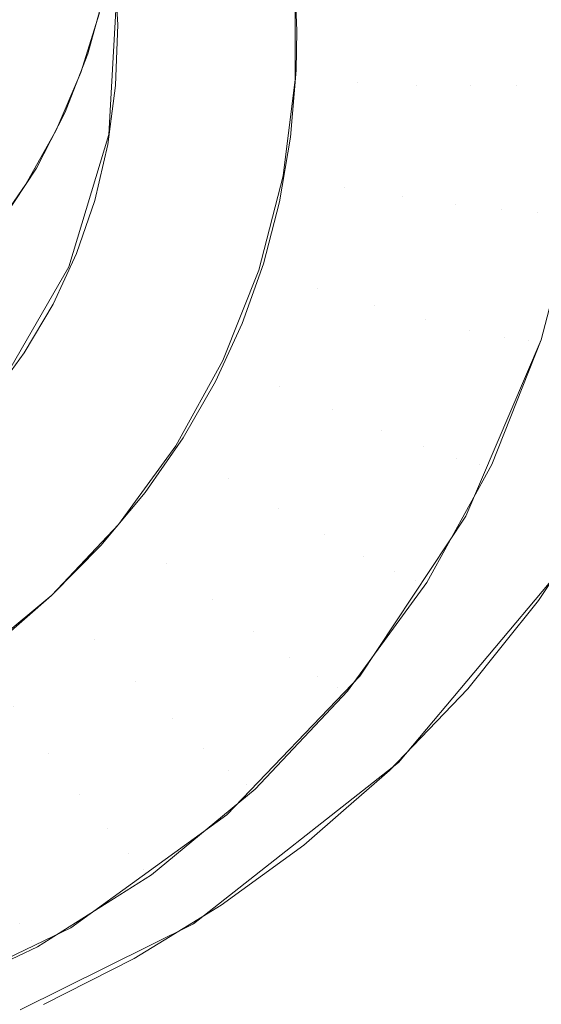
# Model space of a CAD drawing. Units: metres. Extents: x 6.52 to 9.55, y -2.6 to -1.24.
# Drawn here: x 6.93 to 6.94, y -2.48 to -2.47 of the extents above; entities that cross this region are included whole.
import ezdxf

# ---------------------------------------------------------------- set-up
doc = ezdxf.new("R2010")
doc.units = ezdxf.units.M
doc.header["$LTSCALE"] = 1.27
doc.layers.add('Keine', color=7, linetype='Continuous', lineweight=5)

msp = doc.modelspace()

# ---------------------------------------------------------------- linework, layer by layer
at = {"layer": 'Keine', "color": 7, "linetype": 'Continuous', "lineweight": 18}
for points, invisible_edges in [([(6.9336978, -2.4716196, 1.4546066), (6.9335847, -2.4707326, 1.4545275), (6.9403169, -2.4583061, 1.4534177), (6.9403169, -2.4749562, 1.4549036)], 14), ([(6.9336984, -2.4711752, 1.4595868), (6.9335116, -2.4722987, 1.4596871), (6.9403175, -2.4821744, 1.4605677), (6.9403175, -2.4675386, 1.4592615)], 14), ([(6.9320952, -2.4704309, 1.4722695), (6.9342235, -2.4726023, 1.4726314), (6.9343478, -2.4722029, 1.4725964)], 9), ([(6.9320952, -2.4704309, 1.4722695), (6.9340581, -2.4729879, 1.4726625), (6.9342235, -2.4726023, 1.4726314)], 9), ([(6.9320952, -2.4704309, 1.4722695), (6.9338559, -2.4733509, 1.472689), (6.9340581, -2.4729879, 1.4726625)], 9), ([(6.9320952, -2.4704309, 1.4722695), (6.9336522, -2.473642, 1.4727077), (6.9338559, -2.4733509, 1.472689)], 9), ([(6.9344096, -2.4730165, 1.4593328), (6.9344636, -2.4720924, 1.4592566), (6.9344574, -2.4710026, 1.4724697)], 10), ([(6.9344574, -2.4710026, 1.4724697), (6.9344704, -2.4712336, 1.4725004), (6.9344096, -2.4730165, 1.4593328)], 10), ([(6.9344704, -2.4712336, 1.4725004), (6.9344449, -2.4716818, 1.4725492), (6.9344096, -2.4730165, 1.4593328)], 10), ([(6.9403169, -2.4749562, 1.4549036), (6.9335104, -2.4727434, 1.4547069), (6.9336978, -2.4716196, 1.4546066)], 9), ([(6.9344449, -2.4716818, 1.4725492), (6.9344049, -2.4719235, 1.4725703), (6.9344096, -2.4730165, 1.4593328)], 10), ([(6.937388, -2.4726757, 1.4603081), (6.937388, -2.4718083, 1.4602366), (6.9371427, -2.4718514, 1.4599007)], 11), ([(6.9356498, -2.4718536, 1.4592369), (6.9344477, -2.471878, 1.4592389), (6.9344701, -2.4722806, 1.4592721)], 9), ([(6.9344701, -2.4722806, 1.4592721), (6.9356696, -2.4723242, 1.4592757), (6.9356498, -2.4718536, 1.4592369)], 9), ([(6.9368326, -2.4726917, 1.4596893), (6.9368326, -2.4718939, 1.4596235), (6.9364712, -2.4719337, 1.459417)], 11), ([(6.9371427, -2.4726882, 1.4599697), (6.9371427, -2.4718514, 1.4599007), (6.9368326, -2.4718939, 1.4596235)], 11), ([(6.9368326, -2.4718939, 1.4596235), (6.9368326, -2.4726917, 1.4596893), (6.9371427, -2.4726882, 1.4599697)], 11), ([(6.9371427, -2.4718514, 1.4599007), (6.9371427, -2.4726882, 1.4599697), (6.937388, -2.4726757, 1.4603081)], 11), ([(6.9344096, -2.4730165, 1.4593328), (6.9344049, -2.4719235, 1.4725703), (6.9343793, -2.472078, 1.4725838)], 9), ([(6.9360743, -2.472672, 1.4593483), (6.9360743, -2.4719692, 1.4592903), (6.9356593, -2.4719989, 1.4592489)], 11), ([(6.9364712, -2.4726863, 1.4594791), (6.9364712, -2.4719337, 1.459417), (6.9360743, -2.4719692, 1.4592903)], 11), ([(6.9360743, -2.4719692, 1.4592903), (6.9360743, -2.472672, 1.4593483), (6.9364712, -2.4726863, 1.4594791)], 11), ([(6.9364712, -2.4719337, 1.459417), (6.9364712, -2.4726863, 1.4594791), (6.9368326, -2.4726917, 1.4596893)], 11), ([(6.9356593, -2.4719989, 1.4592489), (6.9356593, -2.4726496, 1.4593026), (6.9360743, -2.472672, 1.4593483)], 10), ([(6.9344096, -2.4730165, 1.4593328), (6.9343793, -2.472078, 1.4725838), (6.9342701, -2.4724778, 1.4726148)], 9), ([(6.9335114, -2.4722991, 1.4596872), (6.9329831, -2.4732746, 1.4597743), (6.9403175, -2.4821744, 1.4605677)], 10), ([(6.9403175, -2.4821744, 1.4605677), (6.9335116, -2.4722987, 1.4596871), (6.9335114, -2.4722991, 1.4596872)], 9), ([(6.9344701, -2.4722806, 1.4592721), (6.9344559, -2.4726899, 1.4593059), (6.9356643, -2.4725869, 1.4592974)], 10), ([(6.9356643, -2.4725869, 1.4592974), (6.9356696, -2.4723242, 1.4592757), (6.9344701, -2.4722806, 1.4592721)], 10), ([(6.9342701, -2.4724778, 1.4726148), (6.9341407, -2.4728104, 1.4726383), (6.9341433, -2.4739032, 1.459406)], 10), ([(6.9342701, -2.4724778, 1.4726148), (6.9341433, -2.4739032, 1.459406), (6.9344096, -2.4730165, 1.4593328)], 9), ([(6.9356267, -2.4730362, 1.4593345), (6.9356643, -2.4725869, 1.4592974), (6.9344559, -2.4726899, 1.4593059)], 10), ([(6.9356267, -2.4730362, 1.4593345), (6.9344559, -2.4726899, 1.4593059), (6.9344042, -2.4730843, 1.4593384)], 9), ([(6.9356593, -2.4726496, 1.4593026), (6.9355775, -2.4732952, 1.4593558), (6.935986, -2.4733692, 1.4594058)], 10), ([(6.935986, -2.4733692, 1.4594058), (6.9360743, -2.472672, 1.4593483), (6.9356593, -2.4726496, 1.4593026)], 11), ([(6.9360743, -2.472672, 1.4593483), (6.935986, -2.4733692, 1.4594058), (6.9363766, -2.4734328, 1.4595407)], 11), ([(6.9363766, -2.4734328, 1.4595407), (6.9364712, -2.4726863, 1.4594791), (6.9360743, -2.472672, 1.4593483)], 11), ([(6.9364712, -2.4726863, 1.4594791), (6.9363766, -2.4734328, 1.4595407), (6.9367322, -2.4734833, 1.4597546)], 11), ([(6.9367322, -2.4734833, 1.4597546), (6.9368326, -2.4726917, 1.4596893), (6.9364712, -2.4726863, 1.4594791)], 11), ([(6.9368326, -2.4726917, 1.4596893), (6.9367322, -2.4734833, 1.4597546), (6.9370375, -2.4735183, 1.4600382)], 11), ([(6.9370375, -2.4735183, 1.4600382), (6.9371427, -2.4726882, 1.4599697), (6.9368326, -2.4726917, 1.4596893)], 11), ([(6.9371427, -2.4726882, 1.4599697), (6.9370375, -2.4735183, 1.4600382), (6.9372789, -2.4735364, 1.4603791)], 11), ([(6.9372789, -2.4735364, 1.4603791), (6.937388, -2.4726757, 1.4603081), (6.9371427, -2.4726882, 1.4599697)], 11), ([(6.937388, -2.4726757, 1.4603081), (6.9372789, -2.4735364, 1.4603791), (6.9374459, -2.4735367, 1.4607624)], 11), ([(6.9329869, -2.4737214, 1.4547943), (6.9335104, -2.4727434, 1.4547069), (6.9403169, -2.4749562, 1.4549036)], 10), ([(6.9341433, -2.4739032, 1.459406), (6.9341407, -2.4728104, 1.4726383), (6.9341183, -2.4728679, 1.4726424)], 9), ([(6.9341183, -2.4728679, 1.4726424), (6.9339254, -2.4732418, 1.4726669), (6.9341433, -2.4739032, 1.459406)], 10), ([(6.9355539, -2.4734674, 1.45937), (6.9344042, -2.4730843, 1.4593384), (6.9343167, -2.4734582, 1.4593693)], 9), ([(6.9344042, -2.4730843, 1.4593384), (6.9355539, -2.4734674, 1.45937), (6.9356267, -2.4730362, 1.4593345)], 9), ([(6.9329831, -2.4732746, 1.4597743), (6.9329665, -2.4733053, 1.459777), (6.9403175, -2.4821744, 1.4605677)], 10), ([(6.9341433, -2.4739032, 1.459406), (6.9339254, -2.4732418, 1.4726669), (6.933701, -2.4735843, 1.4726876)], 9), ([(6.935986, -2.4733692, 1.4594058), (6.9355775, -2.4732952, 1.4593558), (6.9354151, -2.4739254, 1.4594078)], 9), ([(6.9403175, -2.4821744, 1.4605677), (6.9329665, -2.4733053, 1.459777), (6.9321492, -2.4740655, 1.459845)], 9), ([(6.9354151, -2.4739254, 1.4594078), (6.9358106, -2.4740499, 1.459462), (6.935986, -2.4733692, 1.4594058)], 11), ([(6.935986, -2.4733692, 1.4594058), (6.9358106, -2.4740499, 1.459462), (6.9361888, -2.4741617, 1.4596008)], 11), ([(6.9361888, -2.4741617, 1.4596008), (6.9363766, -2.4734328, 1.4595407), (6.935986, -2.4733692, 1.4594058)], 11), ([(6.9354461, -2.4738826, 1.4594043), (6.9343167, -2.4734582, 1.4593693), (6.9341942, -2.4738138, 1.4593986)], 9), ([(6.9343167, -2.4734582, 1.4593693), (6.9354461, -2.4738826, 1.4594043), (6.9355539, -2.4734674, 1.45937)], 9), ([(6.9363766, -2.4734328, 1.4595407), (6.9361888, -2.4741617, 1.4596008), (6.9365332, -2.4742561, 1.4598184)], 11), ([(6.9365332, -2.4742561, 1.4598184), (6.9367322, -2.4734833, 1.4597546), (6.9363766, -2.4734328, 1.4595407)], 11), ([(6.9367322, -2.4734833, 1.4597546), (6.9365332, -2.4742561, 1.4598184), (6.9368287, -2.4743287, 1.4601051)], 11), ([(6.9368287, -2.4743287, 1.4601051), (6.9370375, -2.4735183, 1.4600382), (6.9367322, -2.4734833, 1.4597546)], 11), ([(6.9370375, -2.4735183, 1.4600382), (6.9368287, -2.4743287, 1.4601051), (6.9370624, -2.4743766, 1.4604485)], 11), ([(6.9370624, -2.4743766, 1.4604485), (6.9372789, -2.4735364, 1.4603791), (6.9370375, -2.4735183, 1.4600382)], 11), ([(6.9372789, -2.4735364, 1.4603791), (6.9370624, -2.4743766, 1.4604485), (6.9372241, -2.4743976, 1.4608334)], 11), ([(6.9375313, -2.4735193, 1.4611714), (6.9374459, -2.4735367, 1.4607624), (6.9372241, -2.4743976, 1.4608334)], 11), ([(6.9372241, -2.4743976, 1.4608334), (6.9373068, -2.4743907, 1.4612433), (6.9375313, -2.4735193, 1.4611714)], 9), ([(6.9372241, -2.4743976, 1.4608334), (6.9374459, -2.4735367, 1.4607624), (6.9372789, -2.4735364, 1.4603791)], 11), ([(6.933701, -2.4735843, 1.4726876), (6.9336789, -2.4747048, 1.4594721), (6.9341433, -2.4739032, 1.459406)], 9), ([(6.9403169, -2.4749562, 1.4549036), (6.9321485, -2.4745098, 1.4548648), (6.9329869, -2.4737214, 1.4547943)], 9), ([(6.9341942, -2.4738138, 1.4593986), (6.934037, -2.4741534, 1.4594266), (6.9351244, -2.474671, 1.4594693)], 10), ([(6.9351244, -2.474671, 1.4594693), (6.9353032, -2.4742832, 1.4594374), (6.9341942, -2.4738138, 1.4593986)], 10), ([(6.9341942, -2.4738138, 1.4593986), (6.9353032, -2.4742832, 1.4594374), (6.9354461, -2.4738826, 1.4594043)], 9), ([(6.9358106, -2.4740499, 1.459462), (6.9354151, -2.4739254, 1.4594078), (6.9351748, -2.4745304, 1.4594577)], 9), ([(6.9321469, -2.4740676, 1.4598452), (6.9312252, -2.4745042, 1.4598842), (6.9361609, -2.484754, 1.4607984)], 10), ([(6.9402161, -2.4822924, 1.4605783), (6.9321492, -2.4740655, 1.459845), (6.9321469, -2.4740676, 1.4598452)], 9), ([(6.9361609, -2.484754, 1.4607984), (6.9377935, -2.4840584, 1.4607362), (6.9321469, -2.4740676, 1.4598452)], 10), ([(6.9321469, -2.4740676, 1.4598452), (6.9377935, -2.4840584, 1.4607362), (6.9402161, -2.4822924, 1.4605783)], 9), ([(6.9321492, -2.4740655, 1.459845), (6.9402161, -2.4822924, 1.4605783), (6.9403175, -2.4821744, 1.4605677)], 9), ([(6.9351748, -2.4745304, 1.4594577), (6.935551, -2.4747033, 1.4595159), (6.9358106, -2.4740499, 1.459462)], 11), ([(6.9358106, -2.4740499, 1.459462), (6.935551, -2.4747033, 1.4595159), (6.9359108, -2.4748614, 1.4596586)], 11), ([(6.9359108, -2.4748614, 1.4596586), (6.9361888, -2.4741617, 1.4596008), (6.9358106, -2.4740499, 1.459462)], 11), ([(6.934037, -2.4741534, 1.4594266), (6.9338446, -2.4744787, 1.4594535), (6.9349084, -2.4750472, 1.4595004)], 10), ([(6.9349084, -2.4750472, 1.4595004), (6.9351244, -2.474671, 1.4594693), (6.934037, -2.4741534, 1.4594266)], 10), ([(6.9361888, -2.4741617, 1.4596008), (6.9359108, -2.4748614, 1.4596586), (6.9362385, -2.4749979, 1.4598796)], 11), ([(6.9362385, -2.4749979, 1.4598796), (6.9365332, -2.4742561, 1.4598184), (6.9361888, -2.4741617, 1.4596008)], 11), ([(6.9365332, -2.4742561, 1.4598184), (6.9362385, -2.4749979, 1.4598796), (6.9365196, -2.4751067, 1.4601693)], 11), ([(6.9365196, -2.4751067, 1.4601693), (6.9368287, -2.4743287, 1.4601051), (6.9365332, -2.4742561, 1.4598184)], 11), ([(6.9368287, -2.4743287, 1.4601051), (6.9365196, -2.4751067, 1.4601693), (6.936742, -2.4751832, 1.460515)], 11), ([(6.936742, -2.4751832, 1.460515), (6.9370624, -2.4743766, 1.4604485), (6.9368287, -2.4743287, 1.4601051)], 11), ([(6.9370624, -2.4743766, 1.4604485), (6.936742, -2.4751832, 1.460515), (6.9368959, -2.4752239, 1.4609016)], 11), ([(6.9373068, -2.4743907, 1.4612433), (6.9368003, -2.4755717, 1.4613407), (6.9380606, -2.4748488, 1.4730591)], 10), ([(6.9368959, -2.4752239, 1.4609016), (6.9372241, -2.4743976, 1.4608334), (6.9370624, -2.4743766, 1.4604485)], 11), ([(6.9372241, -2.4743976, 1.4608334), (6.9368959, -2.4752239, 1.4609016), (6.9369745, -2.4752272, 1.4613123)], 11), ([(6.9369745, -2.4752272, 1.4613123), (6.9373068, -2.4743907, 1.4612433), (6.9372241, -2.4743976, 1.4608334)], 10), ([(6.9338446, -2.4744787, 1.4594535), (6.9336158, -2.4747914, 1.4594793), (6.9346534, -2.4754127, 1.4595305)], 10), ([(6.9346534, -2.4754127, 1.4595305), (6.9349084, -2.4750472, 1.4595004), (6.9338446, -2.4744787, 1.4594535)], 10), ([(6.9403169, -2.4749562, 1.4549036), (6.9311544, -2.4749556, 1.4549047), (6.9321485, -2.4745098, 1.4548648)], 9), ([(6.9314043, -2.4859637, 1.460907), (6.9343115, -2.4855419, 1.460869), (6.9312252, -2.4745042, 1.4598842)], 10), ([(6.9312252, -2.4745042, 1.4598842), (6.9343115, -2.4855419, 1.460869), (6.9361609, -2.484754, 1.4607984)], 9), ([(6.935551, -2.4747033, 1.4595159), (6.9351748, -2.4745304, 1.4594577), (6.9348602, -2.4751007, 1.4595048)], 9), ([(6.9348602, -2.4751007, 1.4595048), (6.9352113, -2.4753191, 1.4595667), (6.935551, -2.4747033, 1.4595159)], 11), ([(6.935551, -2.4747033, 1.4595159), (6.9352113, -2.4753191, 1.4595667), (6.9355471, -2.4755208, 1.459713)], 11), ([(6.9355471, -2.4755208, 1.459713), (6.9359108, -2.4748614, 1.4596586), (6.935551, -2.4747033, 1.4595159)], 11), ([(6.9336158, -2.4747914, 1.4594793), (6.9333486, -2.4750926, 1.4595041), (6.9343573, -2.4757678, 1.4595598)], 10), ([(6.9343573, -2.4757678, 1.4595598), (6.9346534, -2.4754127, 1.4595305), (6.9336158, -2.4747914, 1.4594793)], 10), ([(6.9359108, -2.4748614, 1.4596586), (6.9355471, -2.4755208, 1.459713), (6.9358528, -2.475697, 1.4599373)], 11), ([(6.9358528, -2.475697, 1.4599373), (6.9362385, -2.4749979, 1.4598796), (6.9359108, -2.4748614, 1.4596586)], 11), ([(6.9368003, -2.4755717, 1.4613407), (6.9378786, -2.4751855, 1.4730784), (6.9380606, -2.4748488, 1.4730591)], 9), ([(6.9362065, -2.4853061, 1.4558278), (6.931078, -2.4749898, 1.4549077), (6.9311544, -2.4749556, 1.4549047)], 9), ([(6.931078, -2.4749898, 1.4549077), (6.9362065, -2.4853061, 1.4558278), (6.9314181, -2.4865062, 1.4559355)], 9), ([(6.9311544, -2.4749556, 1.4549047), (6.9403169, -2.4749562, 1.4549036), (6.9403168, -2.4826107, 1.4555868), (6.9402154, -2.4827367, 1.455598)], 11), ([(6.9311544, -2.4749556, 1.4549047), (6.9402154, -2.4827367, 1.455598), (6.9362065, -2.4853061, 1.4558278)], 9), ([(6.9362385, -2.4749979, 1.4598796), (6.9358528, -2.475697, 1.4599373), (6.9361151, -2.4758399, 1.4602298)], 11), ([(6.9361151, -2.4758399, 1.4602298), (6.9365196, -2.4751067, 1.4601693), (6.9362385, -2.4749979, 1.4598796)], 11), ([(6.9340272, -2.4761038, 1.4595876), (6.9333486, -2.4750926, 1.4595041), (6.9330496, -2.475374, 1.4595273)], 9), ([(6.9340272, -2.4761038, 1.4595876), (6.9343573, -2.4757678, 1.4595598), (6.9333486, -2.4750926, 1.4595041)], 10), ([(6.9352113, -2.4753191, 1.4595667), (6.9348602, -2.4751007, 1.4595048), (6.9344764, -2.4756271, 1.4595482)], 9), ([(6.9365196, -2.4751067, 1.4601693), (6.9361151, -2.4758399, 1.4602298), (6.9363226, -2.4759434, 1.4605777)], 11), ([(6.9363226, -2.4759434, 1.4605777), (6.936742, -2.4751832, 1.460515), (6.9365196, -2.4751067, 1.4601693)], 11), ([(6.936742, -2.4751832, 1.460515), (6.9363226, -2.4759434, 1.4605777), (6.9364662, -2.4760028, 1.4609659)], 11), ([(6.9364662, -2.4760028, 1.4609659), (6.9368959, -2.4752239, 1.4609016), (6.936742, -2.4751832, 1.460515)], 11), ([(6.9377036, -2.4755091, 1.473097), (6.9378786, -2.4751855, 1.4730784), (6.9368003, -2.4755717, 1.4613407)], 10), ([(6.9369745, -2.4752272, 1.4613123), (6.9368959, -2.4752239, 1.4609016), (6.9364662, -2.4760028, 1.4609659)], 11), ([(6.9364662, -2.4760028, 1.4609659), (6.9365396, -2.4760156, 1.4613773), (6.9369745, -2.4752272, 1.4613123)], 9), ([(6.9344764, -2.4756271, 1.4595482), (6.9347968, -2.4758877, 1.4596136), (6.9352113, -2.4753191, 1.4595667)], 11), ([(6.9352113, -2.4753191, 1.4595667), (6.9347968, -2.4758877, 1.4596136), (6.9351032, -2.4761296, 1.4597632)], 11), ([(6.9351032, -2.4761296, 1.4597632), (6.9355471, -2.4755208, 1.459713), (6.9352113, -2.4753191, 1.4595667)], 11), ([(6.9330496, -2.475374, 1.4595273), (6.9336816, -2.4764041, 1.4596123), (6.9340272, -2.4761038, 1.4595876)], 9), ([(6.9355471, -2.4755208, 1.459713), (6.9351032, -2.4761296, 1.4597632), (6.9353822, -2.4763425, 1.4599905)], 11), ([(6.9353822, -2.4763425, 1.4599905), (6.9358528, -2.475697, 1.4599373), (6.9355471, -2.4755208, 1.459713)], 11), ([(6.9372878, -2.4761368, 1.4731317), (6.9377036, -2.4755091, 1.473097), (6.9368003, -2.4755717, 1.4613407)], 10), ([(6.9368003, -2.4755717, 1.4613407), (6.9360904, -2.4766436, 1.4614291), (6.9372878, -2.4761368, 1.4731317)], 10), ([(6.9344764, -2.4756271, 1.4595482), (6.9340295, -2.4761014, 1.4595874), (6.9343141, -2.4763999, 1.4596558)], 10), ([(6.9343141, -2.4763999, 1.4596558), (6.9347968, -2.4758877, 1.4596136), (6.9344764, -2.4756271, 1.4595482)], 11), ([(6.9358528, -2.475697, 1.4599373), (6.9353822, -2.4763425, 1.4599905), (6.9356217, -2.4765169, 1.4602856)], 11), ([(6.9356217, -2.4765169, 1.4602856), (6.9361151, -2.4758399, 1.4602298), (6.9358528, -2.475697, 1.4599373)], 11), ([(6.9361151, -2.4758399, 1.4602298), (6.9356217, -2.4765169, 1.4602856), (6.935811, -2.4766452, 1.4606356)], 11), ([(6.935811, -2.4766452, 1.4606356), (6.9363226, -2.4759434, 1.4605777), (6.9361151, -2.4758399, 1.4602298)], 11), ([(6.9347968, -2.4758877, 1.4596136), (6.9343141, -2.4763999, 1.4596558), (6.9345864, -2.4766782, 1.4598084)], 11), ([(6.9345864, -2.4766782, 1.4598084), (6.9351032, -2.4761296, 1.4597632), (6.9347968, -2.4758877, 1.4596136)], 11), ([(6.9435317, -2.4775685, 1.4737586), (6.9374628, -2.4758963, 1.4731837), (6.9363498, -2.4772214, 1.4732543)], 9), ([(6.9363226, -2.4759434, 1.4605777), (6.935811, -2.4766452, 1.4606356), (6.9359421, -2.4767218, 1.4610252)], 11), ([(6.9359421, -2.4767218, 1.4610252), (6.9364662, -2.4760028, 1.4609659), (6.9363226, -2.4759434, 1.4605777)], 11), ([(6.9365396, -2.4760156, 1.4613773), (6.9364662, -2.4760028, 1.4609659), (6.9359421, -2.4767218, 1.4610252)], 11), ([(6.9359421, -2.4767218, 1.4610252), (6.936009, -2.4767434, 1.4614374), (6.9365396, -2.4760156, 1.4613773)], 9), ([(6.9343141, -2.4763999, 1.4596558), (6.9340295, -2.4761014, 1.4595874), (6.9335264, -2.4765162, 1.4596216)], 9), ([(6.9351032, -2.4761296, 1.4597632), (6.9345864, -2.4766782, 1.4598084), (6.9348342, -2.4769241, 1.4600385)], 11), ([(6.9348342, -2.4769241, 1.4600385), (6.9353822, -2.4763425, 1.4599905), (6.9351032, -2.4761296, 1.4597632)], 11), ([(6.9360904, -2.4766436, 1.4614291), (6.9370448, -2.4764404, 1.4731477), (6.9372878, -2.4761368, 1.4731317)], 9), ([(6.9353822, -2.4763425, 1.4599905), (6.9348342, -2.4769241, 1.4600385), (6.9350469, -2.4771268, 1.460336)], 11), ([(6.9350469, -2.4771268, 1.460336), (6.9356217, -2.4765169, 1.4602856), (6.9353822, -2.4763425, 1.4599905)], 11), ([(6.9335264, -2.4765162, 1.4596216), (6.9337708, -2.4768479, 1.4596928), (6.9343141, -2.4763999, 1.4596558)], 11), ([(6.9343141, -2.4763999, 1.4596558), (6.9337708, -2.4768479, 1.4596928), (6.9340046, -2.4771579, 1.459848)], 11), ([(6.9340046, -2.4771579, 1.459848), (6.9345864, -2.4766782, 1.4598084), (6.9343141, -2.4763999, 1.4596558)], 11), ([(6.9368156, -2.476727, 1.4731628), (6.9370448, -2.4764404, 1.4731477), (6.9360904, -2.4766436, 1.4614291)], 10), ([(6.9356217, -2.4765169, 1.4602856), (6.9350469, -2.4771268, 1.460336), (6.9352152, -2.4772775, 1.4606878)], 11), ([(6.9352152, -2.4772775, 1.4606878), (6.935811, -2.4766452, 1.4606356), (6.9356217, -2.4765169, 1.4602856)], 11), ([(6.9360904, -2.4766436, 1.4614291), (6.9351998, -2.4775719, 1.4615057), (6.9362899, -2.4772748, 1.4731898)], 10), ([(6.935811, -2.4766452, 1.4606356), (6.9352152, -2.4772775, 1.4606878), (6.9353316, -2.4773697, 1.4610787)], 11), ([(6.9353316, -2.4773697, 1.4610787), (6.9359421, -2.4767218, 1.4610252), (6.935811, -2.4766452, 1.4606356)], 11), ([(6.9362899, -2.4772748, 1.4731898), (6.9368156, -2.476727, 1.4731628), (6.9360904, -2.4766436, 1.4614291)], 10), ([(6.9345864, -2.4766782, 1.4598084), (6.9340046, -2.4771579, 1.459848), (6.9342174, -2.4774326, 1.4600805)], 11), ([(6.9342174, -2.4774326, 1.4600805), (6.9348342, -2.4769241, 1.4600385), (6.9345864, -2.4766782, 1.4598084)], 11), ([(6.936009, -2.4767434, 1.4614374), (6.9359421, -2.4767218, 1.4610252), (6.9353316, -2.4773697, 1.4610787)], 11), ([(6.9353316, -2.4773697, 1.4610787), (6.9353911, -2.4773992, 1.4614915), (6.936009, -2.4767434, 1.4614374)], 9), ([(6.933367, -2.4775611, 1.4598813), (6.9340046, -2.4771579, 1.459848), (6.9337708, -2.4768479, 1.4596928)], 11), ([(6.9348342, -2.4769241, 1.4600385), (6.9342174, -2.4774326, 1.4600805), (6.9344, -2.4776602, 1.46038)], 11), ([(6.9344, -2.4776602, 1.46038), (6.9350469, -2.4771268, 1.460336), (6.9348342, -2.4769241, 1.4600385)], 11), ([(6.9340046, -2.4771579, 1.459848), (6.933367, -2.4775611, 1.4598813), (6.9335415, -2.4778601, 1.4601157)], 11), ([(6.9335415, -2.4778601, 1.4601157), (6.9342174, -2.4774326, 1.4600805), (6.9340046, -2.4771579, 1.459848)], 11), ([(6.9350469, -2.4771268, 1.460336), (6.9344, -2.4776602, 1.46038), (6.9345445, -2.4778305, 1.4607334)], 11), ([(6.9345445, -2.4778305, 1.4607334), (6.9352152, -2.4772775, 1.4606878), (6.9350469, -2.4771268, 1.460336)], 11), ([(6.9388152, -2.4828643, 1.4740035), (6.9363498, -2.4772214, 1.4732543), (6.9349782, -2.4783003, 1.4732848)], 9), ([(6.9363498, -2.4772214, 1.4732543), (6.9388152, -2.4828643, 1.4740035), (6.9435317, -2.4775685, 1.4737586)], 9), ([(6.9352152, -2.4772775, 1.4606878), (6.9345445, -2.4778305, 1.4607334), (6.9346444, -2.4779362, 1.4611254)], 11), ([(6.9346444, -2.4779362, 1.4611254), (6.9353316, -2.4773697, 1.4610787), (6.9352152, -2.4772775, 1.4606878)], 11), ([(6.9351998, -2.4775719, 1.4615057), (6.9360005, -2.4775264, 1.4732011), (6.9362899, -2.4772748, 1.4731898)], 9), ([(6.9353911, -2.4773992, 1.4614915), (6.9353316, -2.4773697, 1.4610787), (6.9346444, -2.4779362, 1.4611254)], 11), ([(6.9342174, -2.4774326, 1.4600805), (6.9335415, -2.4778601, 1.4601157), (6.9336912, -2.4781085, 1.4604169)], 11), ([(6.9336912, -2.4781085, 1.4604169), (6.9344, -2.4776602, 1.46038), (6.9342174, -2.4774326, 1.4600805)], 11), ([(6.9346444, -2.4779362, 1.4611254), (6.9346955, -2.4779727, 1.4615388), (6.9353911, -2.4773992, 1.4614915)], 9), ([(6.9351635, -2.4781766, 1.4732279), (6.9351998, -2.4775719, 1.4615057), (6.9341572, -2.4783268, 1.461568)], 9), ([(6.9351998, -2.4775719, 1.4615057), (6.9351635, -2.4781766, 1.4732279), (6.9357156, -2.4777741, 1.4732122)], 9), ([(6.9357156, -2.4777741, 1.4732122), (6.9360005, -2.4775264, 1.4732011), (6.9351998, -2.4775719, 1.4615057)], 10), ([(6.9344, -2.4776602, 1.46038), (6.9336912, -2.4781085, 1.4604169), (6.9338096, -2.4782953, 1.4607718)], 11), ([(6.9338096, -2.4782953, 1.4607718), (6.9345445, -2.4778305, 1.4607334), (6.9344, -2.4776602, 1.46038)], 11), ([(6.9345445, -2.4778305, 1.4607334), (6.9338096, -2.4782953, 1.4607718), (6.9338915, -2.4784124, 1.4611647)], 11), ([(6.9338915, -2.4784124, 1.4611647), (6.9346444, -2.4779362, 1.4611254), (6.9345445, -2.4778305, 1.4607334)], 11), ([(6.9346444, -2.4779362, 1.4611254), (6.9338915, -2.4784124, 1.4611647), (6.9339334, -2.4784547, 1.4615786)], 11), ([(6.9339334, -2.4784547, 1.4615786), (6.9346955, -2.4779727, 1.4615388), (6.9346444, -2.4779362, 1.4611254)], 10), ([(6.9341572, -2.4783268, 1.461568), (6.9347804, -2.4784109, 1.4732353), (6.9351635, -2.4781766, 1.4732279)], 9), ([(6.9330846, -2.4787909, 1.4611959), (6.9338915, -2.4784124, 1.4611647), (6.9338096, -2.4782953, 1.4607718)], 11), ([(6.9349782, -2.4783003, 1.4732848), (6.9338177, -2.4788757, 1.4732769), (6.9388028, -2.4828769, 1.4740041)], 10), ([(6.9349782, -2.4783003, 1.4732848), (6.9388028, -2.4828769, 1.4740041), (6.9388152, -2.4828643, 1.4740035)], 9), ([(6.9339721, -2.4788406, 1.4732456), (6.9341572, -2.4783268, 1.461568), (6.9329962, -2.478884, 1.461614)], 9), ([(6.9339721, -2.4788406, 1.4732456), (6.934581, -2.4785329, 1.4732392), (6.9341572, -2.4783268, 1.461568)], 10), ([(6.934581, -2.4785329, 1.4732392), (6.9347804, -2.4784109, 1.4732353), (6.9341572, -2.4783268, 1.461568)], 10), ([(6.9338915, -2.4784124, 1.4611647), (6.9330846, -2.4787909, 1.4611959), (6.9331166, -2.4788378, 1.4616102)], 11), ([(6.9331166, -2.4788378, 1.4616102), (6.9339334, -2.4784547, 1.4615786), (6.9338915, -2.4784124, 1.4611647)], 10)]:
    msp.add_3dface(points, dxfattribs=dict(at, invisible_edges=invisible_edges))

doc.saveas('drawing.dxf')
